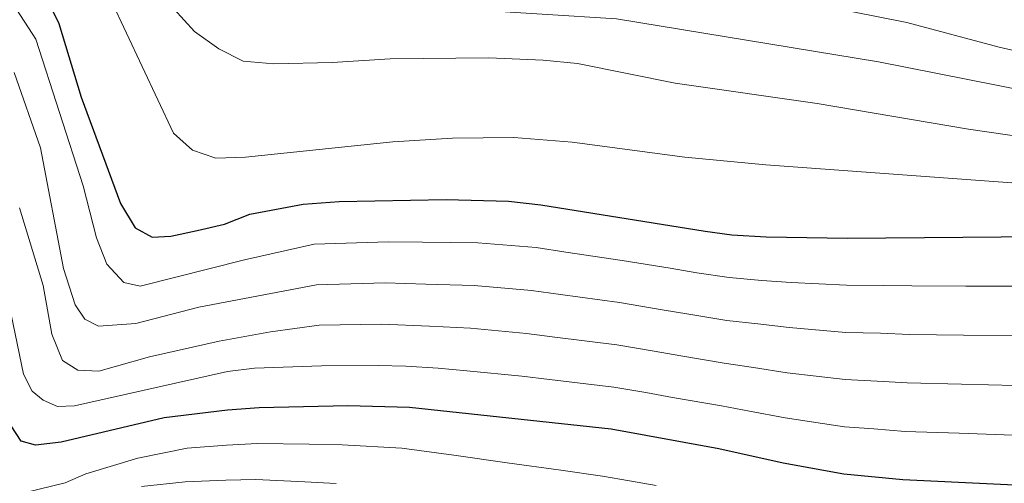
# Model space of a CAD drawing. Units: metres. Extents: x 616771 to 620197, y 4782644 to 4785016.
# Drawn here: x 616871 to 617053, y 4784258 to 4784344 of the extents above; entities that cross this region are included whole.
import ezdxf

# ---------------------------------------------------------------- set-up
doc = ezdxf.new("R2010")
doc.units = ezdxf.units.M
doc.header["$MEASUREMENT"] = 0
doc.layers.add('Curva de nivel directora', color=30, linetype='Continuous', lineweight=30)
doc.layers.add('Curva de nivel intermedia', color=30, linetype='Continuous', lineweight=0)

msp = doc.modelspace()

# ---------------------------------------------------------------- linework, layer by layer
at = {"layer": 'Curva de nivel directora', "color": 30, "linetype": 'Continuous', "lineweight": 30, "flags": 128}
for points, elevation in [([(616868.4699999995, 4784359.45), (616874.6900000002, 4784349.53), (616877.8799999997, 4784342.960000001), (616882.0199999993, 4784329.4), (616889.2799999992, 4784309.740000002), (616891.9799999992, 4784305.289999999), (616895.1500000008, 4784303.580000001), (616898.5499999984, 4784303.720000003), (616903.4399999991, 4784304.76), (616908.4700000003, 4784305.930000001), (616913.1799999999, 4784307.779999999), (616923.0399999992, 4784309.620000001), (616929.6799999999, 4784310.140000002), (616949.4199999989, 4784310.53), (616960.9300000002, 4784310.210000001), (616966.9400000004, 4784309.550000002), (616997.2599999985, 4784304.67), (617002.2199999985, 4784303.99), (617008.5499999984, 4784303.61), (617023.5399999997, 4784303.4), (617115.8499999982, 4784304.16)], 400), ([(617065.9900000002, 4784257.240000002), (617033.7900000003, 4784258.779999999), (617022.8800000004, 4784259.83), (617011.6699999986, 4784261.870000001), (616999.7899999986, 4784264.510000001), (616979.9200000003, 4784268.109999999), (616942.6399999995, 4784272.100000001), (616931.2600000004, 4784272.410000003), (616914.8799999986, 4784272.080000001), (616909.0099999991, 4784271.630000002), (616897.3499999981, 4784270.240000002), (616878.2899999986, 4784265.730000001), (616873.5799999991, 4784265.17), (616870.9500000007, 4784265.880000001), (616868.1299999999, 4784270.180000002)], 425)]:
    msp.add_lwpolyline(points, dxfattribs=dict(at, elevation=elevation))
at = {"layer": 'Curva de nivel intermedia', "color": 30, "linetype": 'Continuous', "lineweight": 0, "flags": 128}
for points, elevation in [([(616780.3699999999, 4784430.619999998), (616782.2100000017, 4784429.429999999), (616786.8499999996, 4784427.189999999), (616827.1700000003, 4784415.01), (616835.5000000006, 4784412.260000001), (616850.3800000002, 4784407.350000001), (616861.2099999997, 4784401.970000001), (616873.8000000005, 4784394.31), (616881.0500000014, 4784388.34), (616888.2100000007, 4784380.3), (616907.810000001, 4784354.600000001), (616911.2199999996, 4784350.949999999), (616915.6200000007, 4784347.579999999), (616920.8399999999, 4784345.980000001), (616926.3300000017, 4784345.560000001), (616953.430000001, 4784345.58), (616980.8800000013, 4784343.83), (617029.2800000019, 4784335.890000001), (617056.9900000015, 4784330.459999999)], 385), ([(616780.5599999998, 4784419.789999999), (616786.6100000006, 4784417.490000002), (616801.8900000004, 4784413.069999999), (616835.7399999998, 4784398.289999999), (616841.8200000017, 4784395.65), (616851.7300000002, 4784390.220000001), (616858.6500000004, 4784386.010000001), (616867.4600000015, 4784378.410000001), (616870.9999999999, 4784374.880000002), (616874.2200000007, 4784370.449999999), (616887.4700000008, 4784347.440000001), (616899.0600000003, 4784322.730000001), (616902.5600000005, 4784319.640000002), (616906.8800000012, 4784318.15), (616912.3600000017, 4784318.32), (616939.5900000008, 4784321.140000001), (616950.6100000002, 4784321.82), (616961.9200000003, 4784321.939999999), (616972.7100000017, 4784321.109999999), (616993.5300000003, 4784318.340000001), (617008.5100000004, 4784316.880000001), (617054.7600000007, 4784313.51)], 395.0000000000002), ([(617087.0000000009, 4784317.539999999), (617045.9400000006, 4784323.510000001), (617017.9500000017, 4784328.24), (616991.7199999997, 4784331.98), (616973.6900000006, 4784335.58), (616967.3499999995, 4784336.230000001), (616957.3, 4784336.67), (616939.1000000013, 4784336.460000001), (616928.3800000013, 4784335.8), (616917.5800000011, 4784335.539999999), (616911.9200000014, 4784336.019999999), (616907.4600000001, 4784338.300000001), (616902.9699999995, 4784341.51), (616899.1000000006, 4784345.720000002), (616892.1900000017, 4784355), (616889.6500000001, 4784359.310000001), (616884.7700000008, 4784369.329999999), (616879.7599999994, 4784377.57), (616876.4500000014, 4784381.300000001), (616866.6100000021, 4784390.250000001)], 390.0000000000002), ([(617067.3499999993, 4784334.999999999), (617051.6000000001, 4784338.640000001), (617034.53, 4784343.199999998), (617013.990000001, 4784347.199999999), (616996.7900000013, 4784349.91), (616975.1700000004, 4784354.749999999), (616958.3000000014, 4784356.67), (616930.3300000004, 4784358.33), (616924.6799999999, 4784359.32), (616920.0100000006, 4784361.130000001), (616906.9800000017, 4784371.34)], 380.0000000000002), ([(617055.4300000012, 4784294.5), (617045.44, 4784294.52), (617035.440000002, 4784294.550000002), (617030.2499999999, 4784294.640000001), (617023.41, 4784294.679999999), (617013.1700000007, 4784295.199999999), (617007.7700000005, 4784295.57), (617001.730000001, 4784296.100000001), (616995.7600000009, 4784296.999999999), (616990.8300000001, 4784297.810000001), (616981.9500000019, 4784299.259999999), (616971.5600000005, 4784300.800000001), (616966.0599999998, 4784301.63), (616955.2599999994, 4784302.49), (616945.0600000003, 4784302.66), (616938.7900000005, 4784302.720000001), (616925.0599999998, 4784302.260000001), (616912.2000000009, 4784299.399999999), (616892.8900000011, 4784294.529999999), (616889.9000000005, 4784295.189999999), (616886.74, 4784298.559999999), (616884.8300000011, 4784303.409999999), (616882.3700000001, 4784313.039999999), (616873.6500000008, 4784340.100000001), (616865.1900000006, 4784353.07)], 405.0000000000002), ([(616869.6100000017, 4784333.929999999), (616874.4800000022, 4784320.06), (616878.7300000013, 4784297.800000002), (616880.8900000005, 4784291.09), (616882.7000000009, 4784288.42), (616885.2300000011, 4784287.130000001), (616892.1, 4784287.609999998), (616903.7600000009, 4784290.630000001), (616925.5000000002, 4784294.769999998), (616938.1600000003, 4784295.109999998), (616945.7000000018, 4784294.890000001), (616954.5900000011, 4784294.619999998), (616965.1700000003, 4784293.720000001), (616970.5500000003, 4784292.96), (616981.4400000002, 4784291.470000002), (616989.3300000003, 4784290.159999999), (616994.260000001, 4784289.33), (617001.2500000005, 4784288.199999999), (617006.9900000005, 4784287.539999999), (617012.7900000007, 4784286.869999999), (617023.2800000004, 4784285.970000001), (617029.6500000008, 4784285.82), (617035.0300000008, 4784285.609999998), (617045.0199999998, 4784285.470000001), (617055.02, 4784285.329999999)], 410), ([(616863.9500000001, 4784313.720000001), (616871.3500000007, 4784278.3), (616872.9700000011, 4784275.15), (616875.0000000007, 4784273.5), (616877.6500000017, 4784272.32), (616880.780000001, 4784272.430000001), (616909.0500000014, 4784278.78), (616914.0200000004, 4784279.350000001), (616926.3899999998, 4784279.800000002), (616936.8900000007, 4784279.88), (616942.0000000002, 4784279.75), (616947.9800000016, 4784279.359999998), (616953.25, 4784278.9), (616963.4100000011, 4784277.890000001), (616968.5200000008, 4784277.279999998), (616980.4299999997, 4784275.900000001), (616986.3399999996, 4784274.869999998), (616991.2600000014, 4784273.99), (617000.2699999993, 4784272.409999999), (617005.4400000015, 4784271.46), (617012.0399999997, 4784270.199999999), (617023.01, 4784268.539999999), (617028.4500000004, 4784268.17), (617034.2000000015, 4784267.720000001), (617044.1900000006, 4784267.359999998), (617054.1799999997, 4784266.989999999)], 420), ([(616870.6300000009, 4784308.939999999), (616875.0000000007, 4784294.63), (616876.570000002, 4784285.630000001), (616878.5500000003, 4784280.82), (616881.4000000001, 4784279.01), (616885.2500000013, 4784278.8), (616894.6500000004, 4784281.46), (616907.5000000002, 4784284.34), (616916.9599999995, 4784286.100000001), (616925.9500000017, 4784287.289999999), (616937.520000001, 4784287.499999999), (616946.3400000011, 4784287.109999998), (616953.9200000005, 4784286.76), (616964.2900000018, 4784285.800000001), (616969.530000001, 4784285.119999999), (616980.9400000017, 4784283.689999999), (616987.8400000016, 4784282.52), (616992.7600000014, 4784281.659999999), (617000.7600000009, 4784280.3), (617006.2200000016, 4784279.5), (617012.4199999997, 4784278.539999999), (617023.1399999997, 4784277.26), (617029.0499999995, 4784276.989999999), (617034.6100000006, 4784276.67), (617044.6100000008, 4784276.41), (617054.5999999997, 4784276.16)], 415.0000000000002), ([(616871.7500000009, 4784256.449999998), (616879.0500000009, 4784258.189999999), (616882.9000000021, 4784259.859999999), (616892.4700000009, 4784262.77), (616901.5999999995, 4784264.609999998), (616908.8700000005, 4784265.17), (616914.5600000012, 4784265.460000001), (616924.11, 4784265.329999999), (616930.2000000008, 4784265.25), (616941.2699999994, 4784264.640000001), (616950.8400000005, 4784263.33), (616960.72, 4784261.929999999), (616970.5900000005, 4784260.529999999), (616978.3200000019, 4784259.470000001), (616983.2900000007, 4784258.599999999), (616988.2100000004, 4784257.74)], 430.0000000000001), ([(616893.1799999995, 4784257.539999999), (616901.2300000006, 4784258.42), (616908.7300000018, 4784258.71), (616914.2500000005, 4784258.849999999), (616923.3400000011, 4784258.390000001), (616929.1400000014, 4784258.09)], 435)]:
    msp.add_lwpolyline(points, dxfattribs=dict(at, elevation=elevation))

doc.saveas('drawing.dxf')
